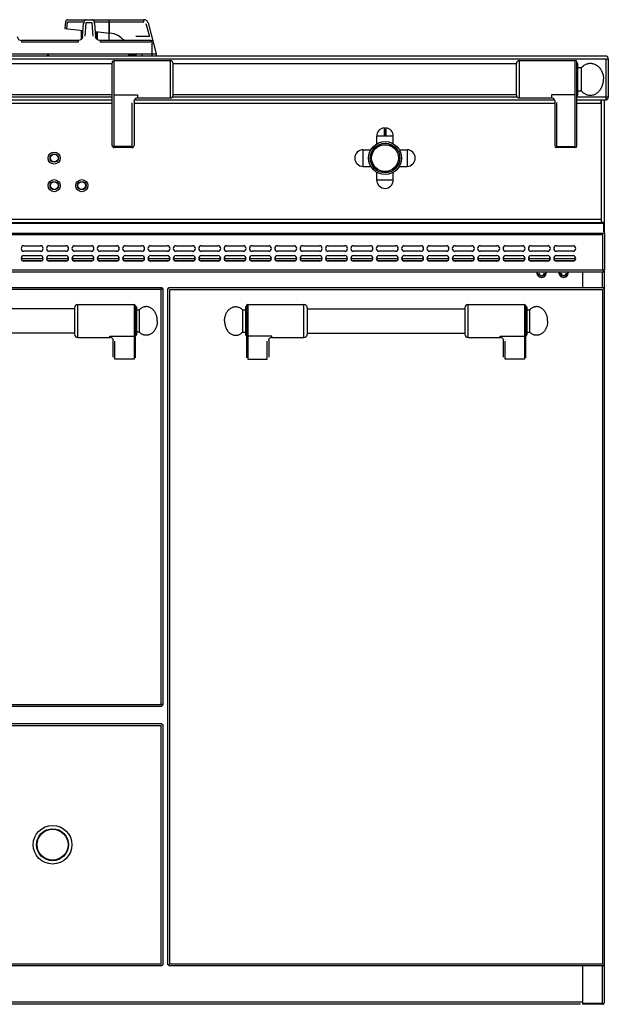
# Model space of a CAD drawing. Extents: x -417 to 1088, y -974 to 943.
# Drawn here: x 554 to 1088, y 49 to 942 of the extents above; entities that cross this region are included whole.
import ezdxf

# ---------------------------------------------------------------- set-up
doc = ezdxf.new("R2010")
doc.units = 0
doc.layers.get('0').update_dxf_attribs({"linetype": 'CONTINUOUS'})

msp = doc.modelspace()

# ---------------------------------------------------------------- linework, layer by layer
at = {"color": 7, "linetype": 'CONTINUOUS'}
for p, q in [((595.67, 939.99), (594.9, 933.74)), ((596.71, 933.56), (597.48, 939.85)), ((597.48, 939.85), (612.17, 939.85)), ((597.65, 941.74), (666.52, 941.74)), ((611.09, 926.58), (611.99, 938.41)), ((612.02, 938.73), (611.99, 938.41)), ((612.09, 939.42), (612.02, 938.73)), ((612.19, 939.95), (612.09, 939.42)), ((612.32, 940.41), (612.19, 939.95)), ((612.6, 940.92), (612.32, 940.41)), ((613.05, 941.36), (612.6, 940.92)), ((613.65, 941.66), (613.05, 941.36)), ((613.98, 938.78), (613.08, 926.95)), ((614.23, 941.74), (613.65, 941.66)), ((619.82, 938.78), (613.98, 938.78)), ((620.17, 941.65), (619.57, 941.74)), ((620.72, 926.95), (619.82, 938.78)), ((620.77, 941.35), (620.17, 941.65)), ((621.21, 940.91), (620.77, 941.35)), ((621.48, 940.4), (621.21, 940.91)), ((621.62, 939.93), (621.48, 940.4)), ((621.71, 939.39), (621.62, 939.93)), ((621.63, 939.85), (634.88, 939.85)), ((621.79, 938.68), (621.71, 939.39)), ((621.81, 938.41), (621.79, 938.68)), ((621.81, 938.41), (622.71, 926.58)), ((634.88, 939.85), (634.86, 929.74)), ((634.9, 941.74), (634.9, 922.74)), ((635.05, 939.85), (635.03, 929.73)), ((635.05, 939.85), (635.05, 941.74)), ((635.05, 939.85), (666.52, 939.85)), ((666.52, 939.85), (666.52, 941.74)), ((668.46, 938.37), (671.63, 926.54)), ((670.39, 938.78), (677.9, 910.74)), ((594.9, 933.74), (611.51, 932.08)), ((609.7, 932.26), (609.7, 923.86)), ((610.43, 924.64), (610.82, 932.15)), ((610.83, 932.15), (610.45, 924.95)), ((622.37, 930.99), (635.79, 929.65)), ((623.03, 930.93), (623.35, 924.95)), ((623.37, 924.64), (623.04, 930.93)), ((624.1, 930.82), (624.1, 923.87)), ((555.77, 922.74), (555.77, 921.26)), ((606.94, 922.74), (555.77, 922.74)), ((606.94, 921.26), (555.77, 921.26)), ((607.43, 922.78), (606.94, 922.74)), ((606.94, 922.74), (606.94, 921.26)), ((608.64, 923.11), (607.43, 922.78)), ((609.71, 923.82), (608.64, 923.11)), ((610.53, 924.82), (609.71, 923.82)), ((610.43, 924.65), (609.97, 924.07)), ((611.01, 926.02), (610.53, 924.82)), ((611.08, 926.54), (610.9, 926.54)), ((611.09, 926.58), (611.01, 926.02)), ((622.81, 925.96), (622.71, 926.58)), ((622.9, 926.54), (622.72, 926.54)), ((623.3, 924.76), (622.81, 925.96)), ((624.14, 923.77), (623.3, 924.76)), ((623.78, 924.12), (623.37, 924.65)), ((625.22, 923.09), (624.14, 923.77)), ((626.43, 922.77), (625.22, 923.09)), ((626.86, 922.74), (626.43, 922.77)), ((626.86, 922.74), (626.86, 921.26)), ((673.15, 922.74), (626.86, 922.74)), ((673.15, 921.26), (626.86, 921.26)), ((671.63, 926.54), (659.17, 926.54)), ((673.15, 922.74), (673.15, 921.26)), ((673.9, 920.44), (673.9, 908.74)), ((673.9, 920.44), (675.3, 920.44)), ((1085.8, 905.94), (-415.2, 905.94)), ((1085, 908.74), (-414.4, 908.74)), ((411.9, 910.74), (677.9, 910.74)), ((578.26, 908.74), (580.66, 910.74)), ((637.8, 827.74), (637.8, 902.74)), ((639.8, 825.74), (639.8, 904.74)), ((639.8, 904.74), (690.8, 904.74)), ((653.01, 908.74), (652.9, 910.74)), ((652.95, 909.8), (658.28, 909.8)), ((658.28, 909.8), (658.15, 908.74)), ((658.28, 910.74), (658.28, 909.8)), ((659.29, 909.87), (659.15, 908.74)), ((664.9, 910.74), (664.9, 908.74)), ((677.9, 910.74), (677.9, 908.74)), ((690.8, 870.74), (690.8, 904.74)), ((692.8, 902.74), (692.8, 872.74)), ((1007.4, 904.74), (1057.8, 904.74)), ((1007.4, 870.74), (1007.4, 904.74)), ((1057.8, 825.74), (1057.8, 904.74)), ((1059.3, 827.24), (1059.3, 903.24)), ((1068.56, 901.77), (1069.28, 901.97)), ((1069.28, 901.97), (1070.02, 902.12)), ((1070.02, 902.12), (1070.76, 902.21)), ((1070.76, 902.21), (1071.51, 902.24)), ((1071.51, 902.24), (1072.25, 902.22)), ((1072.25, 902.22), (1073, 902.14)), ((1073, 902.14), (1073.73, 902)), ((1073.73, 902), (1074.46, 901.8)), ((1085.8, 905.94), (1087.8, 905.94)), ((1085.8, 868.74), (1085.8, 905.94)), ((1087.8, 905.94), (1087.8, 871.54)), ((637.8, 901.74), (32.8, 901.74)), ((1004.4, 901.74), (692.8, 901.74)), ((1004.4, 873.59), (1004.4, 901.89)), ((1060.3, 873.74), (1060.3, 901.74)), ((1060.3, 898.24), (1063.4, 898.24)), ((1063.4, 898.24), (1063.96, 898.85)), ((1063.4, 877.24), (1063.4, 898.24)), ((1063.96, 898.85), (1064.54, 899.42)), ((1064.54, 899.42), (1065.16, 899.94)), ((1065.16, 899.94), (1065.8, 900.41)), ((1065.8, 900.41), (1066.46, 900.83)), ((1066.46, 900.83), (1067.14, 901.2)), ((1067.14, 901.2), (1067.84, 901.51)), ((1067.84, 901.51), (1068.56, 901.77)), ((1074.46, 901.8), (1075.18, 901.55)), ((1075.18, 901.55), (1075.88, 901.25)), ((1075.88, 901.25), (1076.57, 900.89)), ((1076.57, 900.89), (1077.23, 900.47)), ((1077.23, 900.47), (1077.88, 900.01)), ((1077.88, 900.01), (1078.49, 899.5)), ((1078.49, 899.5), (1079.08, 898.94)), ((1079.08, 898.94), (1079.65, 898.34)), ((1079.65, 898.34), (1080.17, 897.69)), ((1080.17, 897.69), (1080.67, 897.01)), ((1080.67, 897.01), (1081.13, 896.29)), ((1081.13, 896.29), (1081.55, 895.54)), ((1081.55, 895.54), (1081.93, 894.75)), ((1081.93, 894.75), (1082.27, 893.94)), ((1082.27, 893.94), (1082.56, 893.1)), ((1082.56, 893.1), (1082.82, 892.24)), ((1082.82, 892.24), (1083.03, 891.36)), ((1082.82, 883.25), (1083.03, 884.13)), ((1083.03, 891.36), (1083.19, 890.47)), ((1083.03, 884.13), (1083.19, 885.02)), ((1083.19, 890.47), (1083.31, 889.57)), ((1083.19, 885.02), (1083.31, 885.92)), ((1083.31, 889.57), (1083.38, 888.66)), ((1083.31, 885.92), (1083.38, 886.83)), ((1083.38, 888.66), (1083.4, 887.74)), ((1083.38, 886.83), (1083.4, 887.74)), ((1060.3, 877.24), (1063.4, 877.24)), ((1063.4, 877.24), (1063.96, 876.64)), ((1063.96, 876.64), (1064.54, 876.07)), ((1064.54, 876.07), (1065.16, 875.55)), ((1065.16, 875.55), (1065.8, 875.08)), ((1077.23, 875.02), (1077.88, 875.48)), ((1077.88, 875.48), (1078.49, 875.99)), ((1078.49, 875.99), (1079.08, 876.55)), ((1079.08, 876.55), (1079.65, 877.15)), ((1079.65, 877.15), (1080.17, 877.79)), ((1080.17, 877.79), (1080.67, 878.48)), ((1080.67, 878.48), (1081.13, 879.2)), ((1081.13, 879.2), (1081.55, 879.95)), ((1081.55, 879.95), (1081.93, 880.74)), ((1081.93, 880.74), (1082.27, 881.55)), ((1082.27, 881.55), (1082.56, 882.39)), ((1082.56, 882.39), (1082.82, 883.25)), ((637.8, 873.74), (32.8, 873.74)), ((637.8, 871.54), (32.8, 871.54)), ((637.8, 868.74), (32.8, 868.74)), ((639.8, 873.49), (660.8, 873.49)), ((655.8, 866.28), (655.8, 825.74)), ((657.8, 867.96), (657.86, 868.4)), ((657.8, 867.96), (657.8, 827.74)), ((657.86, 868.4), (658.08, 869)), ((658.08, 869), (658.08, 869)), ((1039.13, 868.74), (658.08, 868.74)), ((660.8, 873.49), (660.8, 870.74)), ((660.8, 870.74), (690.8, 870.74)), ((1005.36, 871.54), (692.38, 871.54)), ((1004.4, 873.74), (692.8, 873.74)), ((1007.4, 870.74), (1036.3, 870.74)), ((1057.8, 873.49), (1036.3, 873.49)), ((1036.3, 873.49), (1036.3, 870.74)), ((1039.13, 868.75), (1039.13, 868.74)), ((1039.13, 868.75), (1039.24, 868.37)), ((1039.24, 868.37), (1039.3, 867.86)), ((1039.3, 867.86), (1039.3, 827.24)), ((1040.8, 866.6), (1040.8, 825.74)), ((1087.8, 871.54), (1059.3, 871.54)), ((1085.8, 868.74), (1059.3, 868.74)), ((1065.8, 875.08), (1066.46, 874.66)), ((1066.46, 874.66), (1067.14, 874.29)), ((1067.14, 874.29), (1067.84, 873.98)), ((1067.84, 873.98), (1068.56, 873.72)), ((1068.56, 873.72), (1069.28, 873.52)), ((1069.28, 873.52), (1070.02, 873.37)), ((1070.02, 873.37), (1070.76, 873.28)), ((1070.76, 873.28), (1071.51, 873.25)), ((1071.51, 873.25), (1072.25, 873.27)), ((1072.25, 873.27), (1073, 873.35)), ((1073, 873.35), (1073.73, 873.49)), ((1073.73, 873.49), (1074.46, 873.69)), ((1074.46, 873.69), (1075.18, 873.94)), ((1075.18, 873.94), (1075.88, 874.24)), ((1075.88, 874.24), (1076.57, 874.6)), ((1076.57, 874.6), (1077.23, 875.02)), ((1081.3, 865.94), (1081.3, 868.74)), ((1081.5, 757.74), (1081.5, 868.74)), ((1084.3, 757.75), (1084.3, 868.74)), ((1085.78, 870.29), (1086.48, 869.17)), ((32.8, 865.94), (637.8, 865.94)), ((657.8, 865.94), (1039.3, 865.94)), ((1059.3, 865.94), (1081.3, 865.94)), ((884.68, 836.7), (884.68, 843.5)), ((884.78, 842.45), (885.83, 842.45)), ((884.78, 842.45), (884.78, 836.69)), ((885.83, 836.69), (885.83, 842.45)), ((885.93, 843.5), (885.93, 836.7)), ((884.76, 836.19), (877.8, 836.19)), ((877.8, 829.18), (877.8, 836.19)), ((885.43, 836.05), (885.17, 836.05)), ((885.18, 836.3), (885.43, 836.3)), ((885.18, 836.2), (885.18, 836.3)), ((885.43, 836.2), (885.18, 836.2)), ((885.43, 836.2), (885.43, 836.3)), ((892.8, 836.19), (885.85, 836.19)), ((892.8, 829.18), (892.8, 836.19)), ((655.8, 826.71), (639.8, 826.71)), ((655.8, 825.74), (639.8, 825.74)), ((865.35, 823.74), (872.37, 823.74)), ((865.35, 808.74), (865.35, 823.74)), ((898.23, 823.74), (905.25, 823.74)), ((905.25, 823.74), (905.25, 808.74)), ((1040.8, 826.71), (1057.8, 826.71)), ((1057.8, 825.74), (1040.8, 825.74)), ((865.35, 808.74), (872.37, 808.74)), ((898.23, 808.74), (905.25, 808.74)), ((877.8, 796.29), (877.8, 803.31)), ((892.8, 796.29), (877.8, 796.29)), ((892.8, 796.29), (892.8, 803.31)), ((1081.3, 760.54), (-410.7, 760.54)), ((1081.3, 760.54), (1081.3, 757.74)), ((-413.7, 757.22), (1084.3, 757.22)), ((-410.7, 757.75), (1081.3, 757.75)), ((1083.3, 757.74), (1081.3, 757.74)), ((1084.3, 757.75), (1083.3, 757.75)), ((1083.3, 757.75), (1083.3, 749.55)), ((1084.3, 748.28), (1084.3, 757.75)), ((-413.7, 748.28), (1084.3, 748.28)), ((-411.9, 747.01), (1082.5, 747.01)), ((1082.5, 747.01), (1082.5, 714.54)), ((1084.3, 749.55), (1083.3, 749.55)), ((1084.3, 748.28), (1084.3, 747.58)), ((1084.3, 747.58), (1084.3, 714.54)), ((557.8, 736.74), (572.8, 736.74)), ((580.8, 736.74), (595.8, 736.74)), ((603.8, 736.74), (618.8, 736.74)), ((626.8, 736.74), (641.8, 736.74)), ((649.8, 736.74), (664.8, 736.74)), ((672.8, 736.74), (687.8, 736.74)), ((695.8, 736.74), (710.8, 736.74)), ((718.8, 736.74), (733.8, 736.74)), ((741.8, 736.74), (756.8, 736.74)), ((764.8, 736.74), (779.8, 736.74)), ((787.8, 736.74), (802.8, 736.74)), ((810.8, 736.74), (825.8, 736.74)), ((833.8, 736.74), (848.8, 736.74)), ((856.8, 736.74), (871.8, 736.74)), ((879.8, 736.74), (894.8, 736.74)), ((902.8, 736.74), (917.8, 736.74)), ((925.8, 736.74), (940.8, 736.74)), ((948.8, 736.74), (963.8, 736.74)), ((971.8, 736.74), (986.8, 736.74)), ((994.8, 736.74), (1009.8, 736.74)), ((1017.8, 736.74), (1032.8, 736.74)), ((1040.8, 736.74), (1055.8, 736.74)), ((575.17, 724.74), (555.43, 724.74)), ((572.8, 731.74), (557.8, 731.74)), ((557.8, 727.74), (572.8, 727.74)), ((598.17, 724.74), (578.43, 724.74)), ((595.8, 731.74), (580.8, 731.74)), ((580.8, 727.74), (595.8, 727.74)), ((621.17, 724.74), (601.43, 724.74)), ((618.8, 731.74), (603.8, 731.74)), ((603.8, 727.74), (618.8, 727.74)), ((644.17, 724.74), (624.43, 724.74)), ((641.8, 731.74), (626.8, 731.74)), ((626.8, 727.74), (641.8, 727.74)), ((667.17, 724.74), (647.43, 724.74)), ((664.8, 731.74), (649.8, 731.74)), ((649.8, 727.74), (664.8, 727.74)), ((690.17, 724.74), (670.43, 724.74)), ((687.8, 731.74), (672.8, 731.74)), ((672.8, 727.74), (687.8, 727.74)), ((713.17, 724.74), (693.43, 724.74)), ((710.8, 731.74), (695.8, 731.74)), ((695.8, 727.74), (710.8, 727.74)), ((736.17, 724.74), (716.43, 724.74)), ((733.8, 731.74), (718.8, 731.74)), ((718.8, 727.74), (733.8, 727.74)), ((759.17, 724.74), (739.43, 724.74)), ((756.8, 731.74), (741.8, 731.74)), ((741.8, 727.74), (756.8, 727.74)), ((782.17, 724.74), (762.43, 724.74)), ((779.8, 731.74), (764.8, 731.74)), ((764.8, 727.74), (779.8, 727.74)), ((805.17, 724.74), (785.43, 724.74)), ((802.8, 731.74), (787.8, 731.74)), ((787.8, 727.74), (802.8, 727.74)), ((828.17, 724.74), (808.43, 724.74)), ((825.8, 731.74), (810.8, 731.74)), ((810.8, 727.74), (825.8, 727.74)), ((851.17, 724.74), (831.43, 724.74)), ((848.8, 731.74), (833.8, 731.74)), ((833.8, 727.74), (848.8, 727.74)), ((874.17, 724.74), (854.43, 724.74)), ((871.8, 731.74), (856.8, 731.74)), ((856.8, 727.74), (871.8, 727.74)), ((897.17, 724.74), (877.43, 724.74)), ((894.8, 731.74), (879.8, 731.74)), ((879.8, 727.74), (894.8, 727.74)), ((920.17, 724.74), (900.43, 724.74)), ((917.8, 731.74), (902.8, 731.74)), ((902.8, 727.74), (917.8, 727.74)), ((943.17, 724.74), (923.43, 724.74)), ((940.8, 731.74), (925.8, 731.74)), ((925.8, 727.74), (940.8, 727.74)), ((966.17, 724.74), (946.43, 724.74)), ((963.8, 731.74), (948.8, 731.74)), ((948.8, 727.74), (963.8, 727.74)), ((989.17, 724.74), (969.43, 724.74)), ((986.8, 731.74), (971.8, 731.74)), ((971.8, 727.74), (986.8, 727.74)), ((1012.17, 724.74), (992.43, 724.74)), ((1009.8, 731.74), (994.8, 731.74)), ((994.8, 727.74), (1009.8, 727.74)), ((1035.17, 724.74), (1015.43, 724.74)), ((1032.8, 731.74), (1017.8, 731.74)), ((1017.8, 727.74), (1032.8, 727.74)), ((1058.17, 724.74), (1038.43, 724.74)), ((1055.8, 731.74), (1040.8, 731.74)), ((1040.8, 727.74), (1055.8, 727.74)), ((1082.5, 714.54), (-411.9, 714.54)), ((573.55, 722.94), (557.05, 722.94)), ((572.8, 722.74), (557.8, 722.74)), ((596.55, 722.94), (580.05, 722.94)), ((595.8, 722.74), (580.8, 722.74)), ((619.55, 722.94), (603.05, 722.94)), ((618.8, 722.74), (603.8, 722.74)), ((642.55, 722.94), (626.05, 722.94)), ((641.8, 722.74), (626.8, 722.74)), ((665.55, 722.94), (649.05, 722.94)), ((664.8, 722.74), (649.8, 722.74)), ((688.55, 722.94), (672.05, 722.94)), ((687.8, 722.74), (672.8, 722.74)), ((711.55, 722.94), (695.05, 722.94)), ((710.8, 722.74), (695.8, 722.74)), ((734.55, 722.94), (718.05, 722.94)), ((733.8, 722.74), (718.8, 722.74)), ((757.55, 722.94), (741.05, 722.94)), ((756.8, 722.74), (741.8, 722.74)), ((780.55, 722.94), (764.05, 722.94)), ((779.8, 722.74), (764.8, 722.74)), ((803.55, 722.94), (787.05, 722.94)), ((802.8, 722.74), (787.8, 722.74)), ((826.55, 722.94), (810.05, 722.94)), ((825.8, 722.74), (810.8, 722.74)), ((849.55, 722.94), (833.05, 722.94)), ((848.8, 722.74), (833.8, 722.74)), ((872.55, 722.94), (856.05, 722.94)), ((871.8, 722.74), (856.8, 722.74)), ((895.55, 722.94), (879.05, 722.94)), ((894.8, 722.74), (879.8, 722.74)), ((918.55, 722.94), (902.05, 722.94)), ((917.8, 722.74), (902.8, 722.74)), ((941.55, 722.94), (925.05, 722.94)), ((940.8, 722.74), (925.8, 722.74)), ((964.55, 722.94), (948.05, 722.94)), ((963.8, 722.74), (948.8, 722.74)), ((987.55, 722.94), (971.05, 722.94)), ((986.8, 722.74), (971.8, 722.74)), ((1010.55, 722.94), (994.05, 722.94)), ((1009.8, 722.74), (994.8, 722.74)), ((1033.55, 722.94), (1017.05, 722.94)), ((1032.8, 722.74), (1017.8, 722.74)), ((1056.55, 722.94), (1040.05, 722.94)), ((1055.8, 722.74), (1040.8, 722.74)), ((1083.61, 714.54), (1082.5, 714.54)), ((1083.3, 712.74), (1083.3, 714.54)), ((1083.3, 712.74), (-412.7, 712.74)), ((1023.43, 712.74), (1023.14, 712.24)), ((1023.14, 712.24), (1025.22, 708.64)), ((1025.22, 708.64), (1029.38, 708.64)), ((1029.38, 708.64), (1031.46, 712.24)), ((1031.46, 712.24), (1031.17, 712.74)), ((1043.43, 712.74), (1043.14, 712.24)), ((1043.14, 712.24), (1045.22, 708.64)), ((1045.22, 708.64), (1049.38, 708.64)), ((1049.38, 708.64), (1051.46, 712.24)), ((1051.46, 712.24), (1051.17, 712.74)), ((1064.3, 712.74), (1064.3, 698.99)), ((1082.5, 698.99), (1082.5, 712.74)), ((1084.3, 713.74), (1083.61, 713.74)), ((1084.3, 50.54), (1084.3, 713.74)), ((-12.2, 699), (682.8, 699)), ((-11.4, 697.2), (682, 697.2)), ((683.11, 697.2), (682, 697.2)), ((682, 697.2), (682, 320.8)), ((682.8, 699), (682.8, 697.2)), ((683.8, 698), (682.8, 698)), ((683.8, 698), (683.8, 320)), ((689.3, 697.99), (688.3, 697.99)), ((688.3, 84.49), (688.3, 697.99)), ((689.3, 698.99), (1083.3, 698.99)), ((689.3, 697.99), (689.3, 698.99)), ((690.1, 697.19), (1082.5, 697.19)), ((690.1, 85.29), (690.1, 697.19)), ((1082.5, 697.19), (1082.5, 85.29)), ((1083.3, 697.99), (1083.3, 698.99)), ((1083.3, 697.99), (1084.3, 697.99)), ((603.8, 679.5), (66.8, 679.5)), ((603.8, 680.5), (603.8, 656.5)), ((606.8, 683.5), (657.8, 683.5)), ((606.8, 653.5), (606.8, 683.5)), ((657.8, 683.5), (657.8, 634)), ((658.8, 682.5), (658.8, 635.07)), ((659.8, 681), (659.8, 656)), ((662.86, 678.95), (662.41, 678.5)), ((663.32, 679.37), (662.86, 678.95)), ((663.8, 679.76), (663.32, 679.37)), ((664.3, 680.1), (663.8, 679.76)), ((664.81, 680.42), (664.3, 680.1)), ((665.34, 680.69), (664.81, 680.42)), ((665.87, 680.93), (665.34, 680.69)), ((666.42, 681.12), (665.87, 680.93)), ((666.97, 681.28), (666.42, 681.12)), ((667.53, 681.39), (666.97, 681.28)), ((668.1, 681.46), (667.53, 681.39)), ((668.66, 681.49), (668.1, 681.46)), ((669.23, 681.48), (668.66, 681.49)), ((669.79, 681.43), (669.23, 681.48)), ((670.35, 681.34), (669.79, 681.43)), ((670.91, 681.2), (670.35, 681.34)), ((671.46, 681.03), (670.91, 681.2)), ((672, 680.81), (671.46, 681.03)), ((672.53, 680.56), (672, 680.81)), ((673.05, 680.26), (672.53, 680.56)), ((673.55, 679.93), (673.05, 680.26)), ((674.04, 679.56), (673.55, 679.93)), ((674.52, 679.16), (674.04, 679.56)), ((674.97, 678.72), (674.52, 679.16)), ((675.41, 678.25), (674.97, 678.72)), ((743.19, 678.25), (743.63, 678.72)), ((743.63, 678.72), (744.08, 679.16)), ((744.08, 679.16), (744.56, 679.56)), ((744.56, 679.56), (745.05, 679.93)), ((745.05, 679.93), (745.55, 680.26)), ((745.55, 680.26), (746.07, 680.56)), ((746.07, 680.56), (746.6, 680.81)), ((746.6, 680.81), (747.14, 681.03)), ((747.14, 681.03), (747.69, 681.2)), ((747.69, 681.2), (748.25, 681.34)), ((748.25, 681.34), (748.81, 681.43)), ((748.81, 681.43), (749.37, 681.48)), ((749.37, 681.48), (749.94, 681.49)), ((749.94, 681.49), (750.51, 681.46)), ((750.51, 681.46), (751.07, 681.39)), ((751.07, 681.39), (751.63, 681.28)), ((751.63, 681.28), (752.18, 681.12)), ((752.18, 681.12), (752.73, 680.93)), ((752.73, 680.93), (753.26, 680.69)), ((753.26, 680.69), (753.79, 680.42)), ((753.79, 680.42), (754.3, 680.1)), ((754.3, 680.1), (754.8, 679.75)), ((754.8, 679.75), (755.28, 679.37)), ((755.28, 679.37), (755.74, 678.95)), ((755.74, 678.95), (756.19, 678.49)), ((758.8, 680.99), (758.8, 655.99)), ((759.8, 682.49), (759.8, 635.07)), ((760.8, 683.49), (811.8, 683.49)), ((760.8, 683.49), (760.8, 633.99)), ((811.8, 653.49), (811.8, 683.49)), ((814.8, 680.49), (814.8, 656.49)), ((814.8, 679.49), (957.8, 679.49)), ((957.8, 680.49), (957.8, 656.49)), ((960.8, 683.49), (1011.8, 683.49)), ((960.8, 653.49), (960.8, 683.49)), ((1011.8, 683.49), (1011.8, 633.99)), ((1012.8, 682.49), (1012.8, 635.07)), ((1013.8, 680.99), (1013.8, 655.99)), ((1016.86, 678.95), (1016.41, 678.49)), ((1017.32, 679.37), (1016.86, 678.95)), ((1017.8, 679.75), (1017.32, 679.37)), ((1018.3, 680.1), (1017.8, 679.75)), ((1018.81, 680.42), (1018.3, 680.1)), ((1019.34, 680.69), (1018.81, 680.42)), ((1019.87, 680.93), (1019.34, 680.69)), ((1020.42, 681.12), (1019.87, 680.93)), ((1020.97, 681.28), (1020.42, 681.12)), ((1021.53, 681.39), (1020.97, 681.28)), ((1022.1, 681.46), (1021.53, 681.39)), ((1022.66, 681.49), (1022.1, 681.46)), ((1023.23, 681.48), (1022.66, 681.49)), ((1023.79, 681.43), (1023.23, 681.48)), ((1024.35, 681.34), (1023.79, 681.43)), ((1024.91, 681.2), (1024.35, 681.34)), ((1025.46, 681.03), (1024.91, 681.2)), ((1026, 680.81), (1025.46, 681.03)), ((1026.53, 680.56), (1026, 680.81)), ((1027.05, 680.26), (1026.53, 680.56)), ((1027.55, 679.93), (1027.05, 680.26)), ((1028.04, 679.56), (1027.55, 679.93)), ((1028.52, 679.16), (1028.04, 679.56)), ((1028.97, 678.72), (1028.52, 679.16)), ((1029.41, 678.25), (1028.97, 678.72)), ((659.8, 678.5), (662.41, 678.5)), ((662.41, 678.5), (662.41, 658.5)), ((675.82, 677.75), (675.41, 678.25)), ((676.21, 677.22), (675.82, 677.75)), ((676.58, 676.66), (676.21, 677.22)), ((676.92, 676.08), (676.58, 676.66)), ((677.24, 675.47), (676.92, 676.08)), ((677.53, 674.83), (677.24, 675.47)), ((677.79, 674.18), (677.53, 674.83)), ((678.03, 673.51), (677.79, 674.18)), ((678.23, 672.83), (678.03, 673.51)), ((678.4, 672.13), (678.23, 672.83)), ((678.55, 671.41), (678.4, 672.13)), ((678.66, 670.69), (678.55, 671.41)), ((678.74, 669.96), (678.66, 670.69)), ((678.78, 669.23), (678.74, 669.96)), ((739.82, 669.23), (739.86, 669.96)), ((739.86, 669.96), (739.94, 670.69)), ((739.94, 670.69), (740.06, 671.41)), ((740.06, 671.41), (740.2, 672.12)), ((740.2, 672.12), (740.37, 672.83)), ((740.37, 672.83), (740.57, 673.51)), ((740.57, 673.51), (740.81, 674.18)), ((740.81, 674.18), (741.07, 674.83)), ((741.07, 674.83), (741.36, 675.47)), ((741.36, 675.47), (741.68, 676.08)), ((741.68, 676.08), (742.02, 676.66)), ((742.02, 676.66), (742.39, 677.22)), ((742.39, 677.22), (742.78, 677.75)), ((742.78, 677.75), (743.19, 678.25)), ((756.19, 678.49), (758.8, 678.49)), ((756.19, 678.49), (756.19, 658.49)), ((1013.8, 678.49), (1016.41, 678.49)), ((1016.41, 678.49), (1016.41, 658.49)), ((1029.82, 677.75), (1029.41, 678.25)), ((1030.21, 677.22), (1029.82, 677.75)), ((1030.58, 676.66), (1030.21, 677.22)), ((1030.92, 676.08), (1030.58, 676.66)), ((1031.24, 675.47), (1030.92, 676.08)), ((1031.53, 674.83), (1031.24, 675.47)), ((1031.79, 674.18), (1031.53, 674.83)), ((1032.03, 673.51), (1031.79, 674.18)), ((1032.23, 672.83), (1032.03, 673.51)), ((1032.4, 672.12), (1032.23, 672.83)), ((1032.55, 671.41), (1032.4, 672.12)), ((1032.66, 670.69), (1032.55, 671.41)), ((1032.74, 669.96), (1032.66, 670.69)), ((1032.78, 669.23), (1032.74, 669.96)), ((676.92, 660.91), (676.58, 660.33)), ((677.24, 661.52), (676.92, 660.91)), ((677.53, 662.16), (677.24, 661.52)), ((677.79, 662.81), (677.53, 662.16)), ((678.03, 663.48), (677.79, 662.81)), ((678.23, 664.16), (678.03, 663.48)), ((678.4, 664.87), (678.23, 664.16)), ((678.55, 665.58), (678.4, 664.87)), ((678.66, 666.3), (678.55, 665.58)), ((678.74, 667.03), (678.66, 666.3)), ((678.78, 667.76), (678.74, 667.03)), ((678.8, 668.5), (678.78, 669.23)), ((678.8, 668.5), (678.78, 667.76)), ((739.8, 668.49), (739.82, 669.23)), ((739.8, 668.49), (739.82, 667.76)), ((739.82, 667.76), (739.86, 667.03)), ((739.86, 667.03), (739.94, 666.3)), ((739.94, 666.3), (740.06, 665.58)), ((740.06, 665.58), (740.2, 664.86)), ((740.2, 664.86), (740.37, 664.16)), ((740.37, 664.16), (740.57, 663.48)), ((740.57, 663.48), (740.81, 662.81)), ((740.81, 662.81), (741.07, 662.16)), ((741.07, 662.16), (741.36, 661.52)), ((741.36, 661.52), (741.68, 660.91)), ((741.68, 660.91), (742.02, 660.33)), ((1030.92, 660.91), (1030.58, 660.33)), ((1031.24, 661.52), (1030.92, 660.91)), ((1031.53, 662.16), (1031.24, 661.52)), ((1031.79, 662.81), (1031.53, 662.16)), ((1032.03, 663.48), (1031.79, 662.81)), ((1032.23, 664.16), (1032.03, 663.48)), ((1032.4, 664.86), (1032.23, 664.16)), ((1032.55, 665.58), (1032.4, 664.86)), ((1032.66, 666.3), (1032.55, 665.58)), ((1032.74, 667.03), (1032.66, 666.3)), ((1032.78, 667.76), (1032.74, 667.03)), ((1032.8, 668.49), (1032.78, 669.23)), ((1032.8, 668.49), (1032.78, 667.76)), ((603.8, 657.5), (66.8, 657.5)), ((606.8, 653.5), (635.8, 653.5)), ((635.8, 654.6), (657.8, 654.6)), ((635.8, 653.5), (635.8, 654.6)), ((637.75, 652.78), (637.74, 652.78)), ((637.74, 652.78), (638.04, 652.51)), ((638.04, 652.51), (638.56, 651.96)), ((638.56, 651.96), (638.78, 651.59)), ((659.8, 658.5), (662.41, 658.5)), ((662.86, 658.04), (662.41, 658.5)), ((663.32, 657.62), (662.86, 658.04)), ((663.8, 657.24), (663.32, 657.62)), ((664.3, 656.89), (663.8, 657.24)), ((664.81, 656.57), (664.3, 656.89)), ((665.34, 656.3), (664.81, 656.57)), ((665.87, 656.06), (665.34, 656.3)), ((666.42, 655.87), (665.87, 656.06)), ((666.97, 655.71), (666.42, 655.87)), ((667.53, 655.6), (666.97, 655.71)), ((668.1, 655.53), (667.53, 655.6)), ((668.66, 655.5), (668.1, 655.53)), ((669.23, 655.51), (668.66, 655.5)), ((669.79, 655.56), (669.23, 655.51)), ((670.35, 655.65), (669.79, 655.56)), ((670.91, 655.79), (670.35, 655.65)), ((671.46, 655.96), (670.91, 655.79)), ((672, 656.18), (671.46, 655.96)), ((672.53, 656.43), (672, 656.18)), ((673.05, 656.73), (672.53, 656.43)), ((673.55, 657.06), (673.05, 656.73)), ((674.04, 657.43), (673.55, 657.06)), ((674.52, 657.83), (674.04, 657.43)), ((674.97, 658.27), (674.52, 657.83)), ((675.41, 658.74), (674.97, 658.27)), ((675.82, 659.24), (675.41, 658.74)), ((676.21, 659.77), (675.82, 659.24)), ((676.58, 660.33), (676.21, 659.77)), ((742.02, 660.33), (742.39, 659.77)), ((742.39, 659.77), (742.78, 659.24)), ((742.78, 659.24), (743.19, 658.74)), ((743.19, 658.74), (743.63, 658.27)), ((743.63, 658.27), (744.08, 657.83)), ((744.08, 657.83), (744.56, 657.43)), ((744.56, 657.43), (745.05, 657.06)), ((745.05, 657.06), (745.55, 656.73)), ((745.55, 656.73), (746.07, 656.43)), ((746.07, 656.43), (746.6, 656.18)), ((746.6, 656.18), (747.14, 655.96)), ((747.14, 655.96), (747.69, 655.79)), ((747.69, 655.79), (748.25, 655.65)), ((748.25, 655.65), (748.81, 655.56)), ((748.81, 655.56), (749.37, 655.51)), ((749.37, 655.51), (749.94, 655.5)), ((749.94, 655.5), (750.51, 655.53)), ((750.51, 655.53), (751.07, 655.6)), ((751.07, 655.6), (751.63, 655.71)), ((751.63, 655.71), (752.18, 655.87)), ((752.18, 655.87), (752.73, 656.06)), ((752.73, 656.06), (753.26, 656.3)), ((753.26, 656.3), (753.79, 656.57)), ((753.79, 656.57), (754.3, 656.89)), ((754.3, 656.89), (754.8, 657.24)), ((754.8, 657.24), (755.28, 657.62)), ((755.28, 657.62), (755.74, 658.04)), ((755.74, 658.04), (756.19, 658.49)), ((756.19, 658.49), (758.8, 658.49)), ((782.8, 654.6), (760.8, 654.6)), ((779.82, 651.59), (780.04, 651.95)), ((780.04, 651.95), (780.53, 652.49)), ((780.53, 652.49), (780.86, 652.78)), ((780.85, 652.78), (780.86, 652.78)), ((782.8, 653.49), (782.8, 654.6)), ((782.8, 653.49), (811.8, 653.49)), ((814.8, 657.49), (957.8, 657.49)), ((960.8, 653.49), (989.8, 653.49)), ((989.8, 654.6), (1011.8, 654.6)), ((989.8, 653.49), (989.8, 654.6)), ((991.75, 652.78), (991.74, 652.78)), ((991.74, 652.78), (992.04, 652.51)), ((992.04, 652.51), (992.56, 651.96)), ((992.56, 651.96), (992.78, 651.59)), ((1013.8, 658.49), (1016.41, 658.49)), ((1016.86, 658.04), (1016.41, 658.49)), ((1017.32, 657.62), (1016.86, 658.04)), ((1017.8, 657.24), (1017.32, 657.62)), ((1018.3, 656.89), (1017.8, 657.24)), ((1018.81, 656.57), (1018.3, 656.89)), ((1019.34, 656.3), (1018.81, 656.57)), ((1019.87, 656.06), (1019.34, 656.3)), ((1020.42, 655.87), (1019.87, 656.06)), ((1020.97, 655.71), (1020.42, 655.87)), ((1021.53, 655.6), (1020.97, 655.71)), ((1022.1, 655.53), (1021.53, 655.6)), ((1022.66, 655.5), (1022.1, 655.53)), ((1023.23, 655.51), (1022.66, 655.5)), ((1023.79, 655.56), (1023.23, 655.51)), ((1024.35, 655.65), (1023.79, 655.56)), ((1024.91, 655.79), (1024.35, 655.65)), ((1025.46, 655.96), (1024.91, 655.79)), ((1026, 656.18), (1025.46, 655.96)), ((1026.53, 656.43), (1026, 656.18)), ((1027.05, 656.73), (1026.53, 656.43)), ((1027.55, 657.06), (1027.05, 656.73)), ((1028.04, 657.43), (1027.55, 657.06)), ((1028.52, 657.83), (1028.04, 657.43)), ((1028.97, 658.27), (1028.52, 657.83)), ((1029.41, 658.74), (1028.97, 658.27)), ((1029.82, 659.24), (1029.41, 658.74)), ((1030.21, 659.77), (1029.82, 659.24)), ((1030.58, 660.33), (1030.21, 659.77)), ((638.78, 651.59), (638.8, 651.5)), ((638.8, 635.61), (638.8, 651.5)), ((640.3, 634), (640.3, 650.11)), ((778.3, 633.99), (778.3, 650.11)), ((779.8, 651.5), (779.82, 651.59)), ((779.8, 651.5), (779.8, 635.61)), ((992.78, 651.59), (992.8, 651.5)), ((992.8, 635.61), (992.8, 651.5)), ((994.3, 633.99), (994.3, 650.11)), ((657.8, 634), (640.3, 634)), ((760.8, 633.99), (778.3, 633.99)), ((1011.8, 633.99), (994.3, 633.99)), ((-12.2, 319), (682.8, 319)), ((-11.4, 320.8), (682, 320.8)), ((683.11, 320.8), (682, 320.8)), ((682.8, 320.8), (682.8, 319)), ((683.8, 320), (682.8, 320)), ((-12.2, 303.49), (682.8, 303.49)), ((-11.4, 301.69), (682, 301.69)), ((682, 301.69), (682, 85.29)), ((682.8, 302.49), (682.8, 303.49)), ((682.8, 302.49), (683.8, 302.49)), ((683.8, 302.49), (683.8, 84.49)), ((682.8, 83.49), (-12.2, 83.49)), ((682, 85.29), (-11.4, 85.29)), ((682.8, 84.49), (683.8, 84.49)), ((682.8, 84.49), (682.8, 83.49)), ((689.3, 84.49), (688.3, 84.49)), ((689.3, 84.49), (689.3, 83.49)), ((1083.3, 83.49), (689.3, 83.49)), ((1082.5, 85.29), (690.1, 85.29)), ((1064.3, 83.49), (1064.3, 49.74)), ((1082.5, 49.74), (1082.5, 83.49)), ((1083.3, 84.49), (1084.3, 84.49)), ((1083.3, 84.49), (1083.3, 83.49)), ((1064.3, 50.54), (-393.7, 50.54)), ((1062.7, 48.74), (-392.1, 48.74)), ((1064.3, 49.74), (1082.5, 49.74)), ((1064.3, 49.74), (1064.3, 48.74)), ((1082.5, 48.74), (1064.3, 48.74)), ((1082.5, 49.74), (1082.5, 48.74))]:
    msp.add_line(p, q, dxfattribs=at)
for centre, radius in [((885.3, 816.24), 14.95), ((585.3, 816.24), 5.5), ((885.3, 816.24), 13.45), ((885.3, 816.24), 12.32), ((885.3, 816.24), 12.12), ((585.3, 816.24), 3.83), ((585.3, 816.24), 3.5), ((585.3, 816.24), 3.45), ((585.3, 791.24), 5.5), ((585.3, 791.24), 3.83), ((610.3, 791.24), 5.5), ((610.3, 791.24), 3.83), ((585.3, 791.24), 3.5), ((585.3, 791.24), 3.45), ((610.3, 791.24), 3.5), ((610.3, 791.24), 3.45), ((583.8, 193.49), 17.5), ((583.8, 193.49), 14.5), ((583.8, 193.49), 14.22), ((583.8, 193.49), 14.03)]:
    msp.add_circle(centre, radius, dxfattribs=at)
for centre, radius, start, end in [((597.65, 939.74), 2, 90, 173), ((666.52, 937.74), 4, 15, 90), ((633.9, 910.74), 19, 39.37149, 84.28214), ((555.77, 926.74), 4, -177, -90), ((673.15, 920.74), 2, 15, 90), ((639.8, 902.74), 2, 90, 180), ((660.29, 909.74), 1, 90, 173), ((690.8, 902.74), 2, 0, 90), ((1007.4, 901.74), 3, 90, 177.13402), ((1057.8, 903.24), 1.5, 0, 90), ((1059.3, 901.74), 1, 0, 90), ((1085, 905.94), 2.8, 0, 90), ((660.8, 867.74), 3, 90, 155.24899), ((690.8, 872.74), 2, -90, 0), ((1007.4, 873.74), 3, -177.13402, -90), ((1036.3, 867.74), 3, 19.4068, 90), ((1059.3, 873.74), 1, -90, 0), ((1085, 871.54), 2.8, -68.76106, 0), ((885.3, 836.19), 7.5, 96.05874, 180), ((884.53, 843.5), 0.15, 0, 96.05264), ((884.78, 842.55), 0.1, -179.99999, -90), ((885.83, 842.55), 0.1, -90, -0.00001), ((886.08, 843.5), 0.15, 83.94736, 180), ((885.3, 836.19), 7.5, 0, 83.94111), ((885.18, 836.7), 0.5, 180, -90), ((885.43, 836.7), 0.5, -90, 0), ((639.8, 827.74), 2, 180, -90), ((655.8, 827.74), 2, -90, 0), ((865.35, 816.24), 7.5, 90, -90), ((905.25, 816.24), 7.5, -90, 90), ((1040.8, 827.24), 1.5, 180, -90), ((1057.8, 827.24), 1.5, -90, 0), ((885.3, 796.29), 7.5, 180, 0), ((557.8, 734.24), 2.5, 90, -90), ((572.8, 734.24), 2.5, -90, 90), ((580.8, 734.24), 2.5, 90, -90), ((595.8, 734.24), 2.5, -90, 90), ((603.8, 734.24), 2.5, 90, -90), ((618.8, 734.24), 2.5, -90, 90), ((626.8, 734.24), 2.5, 90, -90), ((641.8, 734.24), 2.5, -90, 90), ((649.8, 734.24), 2.5, 90, -90), ((664.8, 734.24), 2.5, -90, 90), ((672.8, 734.24), 2.5, 90, -90), ((687.8, 734.24), 2.5, -90, 90), ((695.8, 734.24), 2.5, 90, -90), ((710.8, 734.24), 2.5, -90, 90), ((718.8, 734.24), 2.5, 90, -90), ((733.8, 734.24), 2.5, -90, 90), ((741.8, 734.24), 2.5, 90, -90), ((756.8, 734.24), 2.5, -90, 90), ((764.8, 734.24), 2.5, 90, -90), ((779.8, 734.24), 2.5, -90, 90), ((787.8, 734.24), 2.5, 90, -90), ((802.8, 734.24), 2.5, -90, 90), ((810.8, 734.24), 2.5, 90, -90), ((825.8, 734.24), 2.5, -90, 90), ((833.8, 734.24), 2.5, 90, -90), ((848.8, 734.24), 2.5, -90, 90), ((856.8, 734.24), 2.5, 90, -90), ((871.8, 734.24), 2.5, -90, 90), ((879.8, 734.24), 2.5, 90, -90), ((894.8, 734.24), 2.5, -90, 90), ((902.8, 734.24), 2.5, 90, -90), ((917.8, 734.24), 2.5, -90, 90), ((925.8, 734.24), 2.5, 90, -90), ((940.8, 734.24), 2.5, -90, 90), ((948.8, 734.24), 2.5, 90, -90), ((963.8, 734.24), 2.5, -90, 90), ((971.8, 734.24), 2.5, 90, -90), ((986.8, 734.24), 2.5, -90, 90), ((994.8, 734.24), 2.5, 90, -90), ((1009.8, 734.24), 2.5, -90, 90), ((1017.8, 734.24), 2.5, 90, -90), ((1032.8, 734.24), 2.5, -90, 90), ((1040.8, 734.24), 2.5, 90, -90), ((1055.8, 734.24), 2.5, -90, 90), ((557.8, 725.24), 2.5, 90, -90), ((572.8, 725.24), 2.5, -90, 90), ((580.8, 725.24), 2.5, 90, -90), ((595.8, 725.24), 2.5, -90, 90), ((603.8, 725.24), 2.5, 90, -90), ((618.8, 725.24), 2.5, -90, 90), ((626.8, 725.24), 2.5, 90, -90), ((641.8, 725.24), 2.5, -90, 90), ((649.8, 725.24), 2.5, 90, -90), ((664.8, 725.24), 2.5, -90, 90), ((672.8, 725.24), 2.5, 90, -90), ((687.8, 725.24), 2.5, -90, 90), ((695.8, 725.24), 2.5, 90, -90), ((710.8, 725.24), 2.5, -90, 90), ((718.8, 725.24), 2.5, 90, -90), ((733.8, 725.24), 2.5, -90, 90), ((741.8, 725.24), 2.5, 90, -90), ((756.8, 725.24), 2.5, -90, 90), ((764.8, 725.24), 2.5, 90, -90), ((779.8, 725.24), 2.5, -90, 90), ((787.8, 725.24), 2.5, 90, -90), ((802.8, 725.24), 2.5, -90, 90), ((810.8, 725.24), 2.5, 90, -90), ((825.8, 725.24), 2.5, -90, 90), ((833.8, 725.24), 2.5, 90, -90), ((848.8, 725.24), 2.5, -90, 90), ((856.8, 725.24), 2.5, 90, -90), ((871.8, 725.24), 2.5, -90, 90), ((879.8, 725.24), 2.5, 90, -90), ((894.8, 725.24), 2.5, -90, 90), ((902.8, 725.24), 2.5, 90, -90), ((917.8, 725.24), 2.5, -90, 90), ((925.8, 725.24), 2.5, 90, -90), ((940.8, 725.24), 2.5, -90, 90), ((948.8, 725.24), 2.5, 90, -90), ((963.8, 725.24), 2.5, -90, 90), ((971.8, 725.24), 2.5, 90, -90), ((986.8, 725.24), 2.5, -90, 90), ((994.8, 725.24), 2.5, 90, -90), ((1009.8, 725.24), 2.5, -90, 90), ((1017.8, 725.24), 2.5, 90, -90), ((1032.8, 725.24), 2.5, -90, 90), ((1040.8, 725.24), 2.5, 90, -90), ((1055.8, 725.24), 2.5, -90, 90), ((1027.3, 712.24), 4.3, 173.31346, 6.68654), ((1027.3, 712.24), 2.5, 180, 0), ((1047.3, 712.24), 4.3, 173.31346, 6.68654), ((1047.3, 712.24), 2.5, 180, 0), ((606.8, 680.5), 3, 90, 180), ((657.8, 682.5), 1, 0, 90), ((658.8, 681), 1, 0, 90), ((759.8, 680.99), 1, 90, 180), ((760.8, 682.49), 1, 90, 180), ((811.8, 680.49), 3, 0, 90), ((960.8, 680.49), 3, 90, 180), ((1011.8, 682.49), 1, 0, 90), ((1012.8, 680.99), 1, 0, 90), ((606.8, 656.5), 3, 180, -90), ((635.8, 650.5), 3, 49.45739, 90), ((658.8, 656), 1, -90, 0), ((759.8, 655.99), 1, 180, -90), ((782.8, 650.49), 3, 90, 130.54261), ((811.8, 656.49), 3, -90, 0), ((960.8, 656.49), 3, 180, -90), ((989.8, 650.49), 3, 49.45739, 90), ((1012.8, 655.99), 1, -90, 0), ((1082.5, 50.54), 1.8, -90, 0)]:
    msp.add_arc(centre, radius, start, end, dxfattribs=at)

doc.saveas('drawing.dxf')
